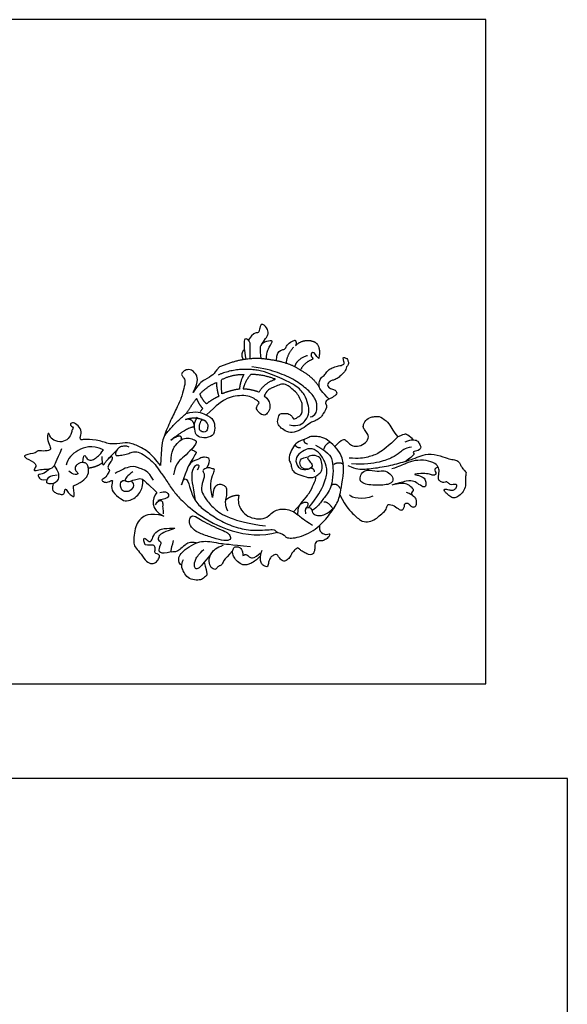
# Model space of a CAD drawing. Units: millimetres. Extents: x -16551 to -8062, y -16666 to 6156.
# Drawn here: x -12397 to -11814, y -8388 to -7341 of the extents above; entities that cross this region are included whole.
import ezdxf

# ---------------------------------------------------------------- set-up
doc = ezdxf.new("R2010")
doc.units = ezdxf.units.MM
doc.header["$MEASUREMENT"] = 0
doc.layers.add('Default', color=7, linetype='Continuous', true_color=0x000000)

msp = doc.modelspace()

# ---------------------------------------------------------------- linework, layer by layer
at = {"layer": 'Default'}
for p, q in [((-12067.5, -7744.2), (-12069.7, -7742.4)), ((-12202.1, -7754.2), (-12204.8, -7757.5))]:
    msp.add_line(p, q, dxfattribs=at)
for points in [[(-12901, -8047.4), (-11901, -8047.4), (-11901, -7340.6), (-12901, -7340.6)], [(-12901, -9532), (-11814.1, -9532), (-11814.1, -8147.9), (-12901, -8147.9)]]:
    msp.add_lwpolyline(points, close=True, dxfattribs=at)
for points, degree in [([(-12139.9, -7665.1), (-12141.6, -7667.9), (-12141.8, -7671.9), (-12143, -7673.5), (-12144.5, -7673.8), (-12148.3, -7674.3), (-12153.5, -7681.2)], 3), ([(-12139.1, -7685.6), (-12134.6, -7679.3), (-12131.2, -7674.6), (-12133.6, -7668.7), (-12137.4, -7664.1), (-12139.9, -7665.1)], 3), ([(-12155.9, -7701.9), (-12157.6, -7691.3), (-12158.1, -7683.9), (-12156.8, -7678), (-12151.5, -7683), (-12152.3, -7688.9), (-12151.8, -7695.6), (-12151.8, -7701.4)], 3), ([(-12134.3, -7701.9), (-12134.4, -7693.9), (-12129.1, -7685.3), (-12126.5, -7681.1), (-12137.7, -7683.7), (-12140.5, -7687.2), (-12141.4, -7690.2), (-12140.9, -7695.7), (-12140.1, -7701.3)], 3), ([(-12123.4, -7703.6), (-12123.5, -7695.5), (-12118.7, -7691.9), (-12116.1, -7691.5), (-12114.1, -7691.3), (-12111.4, -7684.4), (-12104.2, -7681.5)], 3), ([(-12104.2, -7681.5), (-12101.9, -7682.8), (-12103.2, -7687.5)], 2), ([(-12085.9, -7682.5), (-12075.5, -7684.7), (-12078.6, -7701.2)], 2), ([(-12090.7, -7698.1), (-12102.3, -7702), (-12104.1, -7709.6)], 2), ([(-12078.6, -7701.2), (-12081.6, -7698.7), (-12082.4, -7694.5), (-12085.1, -7694.6)], 3), ([(-12134.3, -7701.9), (-12156.4, -7698.4), (-12184.2, -7710)], 2), ([(-12087.7, -7763.3), (-12081.6, -7761.9), (-12080.1, -7754.1), (-12080.9, -7744.7), (-12090, -7734.4), (-12103.4, -7724), (-12121.8, -7715.8), (-12136.4, -7711.8), (-12149.9, -7709.9)], 3), ([(-12098.2, -7713.5), (-12109.5, -7705), (-12134.3, -7701.9)], 2), ([(-12069.7, -7742.4), (-12077.4, -7734), (-12078.3, -7731.1), (-12078.3, -7725.6), (-12076.1, -7721), (-12071.8, -7718.6), (-12069.4, -7714.1), (-12065.7, -7711.6), (-12060.1, -7709.5), (-12054.7, -7708.5), (-12050.5, -7706.8), (-12052.2, -7703.6), (-12052.7, -7700.4)], 3), ([(-12052.7, -7700.4), (-12051.8, -7699.9), (-12049.6, -7700.5), (-12048.1, -7701.9), (-12046.9, -7705.4), (-12046.7, -7707.6), (-12049.3, -7710), (-12049.9, -7712.7), (-12050.9, -7715.1), (-12054.3, -7718.3), (-12057.9, -7721.8), (-12062.4, -7724.1), (-12065.3, -7724.4), (-12070, -7727.9), (-12068.5, -7732.3), (-12063.6, -7733.8), (-12060.4, -7735.1), (-12058.4, -7738.7), (-12064.4, -7742.8), (-12068.9, -7744.8), (-12072.4, -7746.9), (-12070.5, -7751.2)], 3), ([(-12212.2, -7737.4), (-12205.7, -7723.8), (-12209.9, -7716.9), (-12213.7, -7712.7), (-12219.8, -7712.8), (-12224.4, -7715.9), (-12224.8, -7718.8), (-12222.7, -7721), (-12220.3, -7725.1), (-12222, -7732.3), (-12224.8, -7743.4), (-12230.6, -7755.5), (-12238.1, -7770.6), (-12245.5, -7789.4), (-12246, -7798.5), (-12246.7, -7808.4), (-12247.1, -7815.1)], 3), ([(-12184.2, -7710), (-12188.8, -7714.7), (-12190.1, -7718.5), (-12199.5, -7723.1), (-12207.2, -7728.8), (-12212.2, -7737.4)], 3), ([(-12109.6, -7771.6), (-12099.9, -7774.2), (-12091.4, -7766.6), (-12088.6, -7758.1), (-12089.8, -7750.1), (-12093.3, -7739.3), (-12102.1, -7730.1), (-12114.1, -7723.8), (-12136.4, -7715.3)], 3), ([(-12070.5, -7751.2), (-12069.8, -7753.8), (-12075.1, -7761.2), (-12075.6, -7763.1), (-12079.1, -7765.7), (-12083.4, -7768.1), (-12087.1, -7768.6), (-12093.6, -7774.6), (-12103.1, -7779.4), (-12110.6, -7780.4), (-12118.1, -7775.7), (-12120.9, -7772.9), (-12123.1, -7768.9), (-12120.8, -7761.2), (-12119.5, -7759.4), (-12110.7, -7759.4), (-12107.8, -7761.8), (-12105.9, -7764.5), (-12105, -7766.3), (-12099.8, -7762.8), (-12095.6, -7759.4), (-12096.7, -7753.4), (-12095.6, -7749.4), (-12098.7, -7743.5), (-12101.6, -7737.7), (-12107.6, -7733.4), (-12110.5, -7729.8), (-12117.4, -7727.6), (-12122.1, -7729.9), (-12128.9, -7732.5), (-12134.2, -7735.5), (-12136.7, -7741)], 3), ([(-12136.7, -7741), (-12132.2, -7744.7), (-12130.9, -7748.7), (-12130, -7754), (-12133.3, -7759.7), (-12137.4, -7762.6), (-12144.5, -7756.8), (-12145.3, -7752.6), (-12142.3, -7748.9), (-12141.4, -7747.7), (-12145.9, -7744.6), (-12151.8, -7741.3), (-12160.1, -7740.2), (-12170.4, -7741.5), (-12177.1, -7743.9), (-12186.8, -7749.9), (-12198, -7761.2)], 3), ([(-12219.7, -7759.7), (-12208.9, -7756.1), (-12198, -7761.2), (-12190, -7765.8), (-12188.9, -7775.2), (-12190.4, -7784.2), (-12201.6, -7786.2), (-12208.9, -7783.8), (-12210.8, -7777.4), (-12211.3, -7769.2), (-12207.8, -7763.4)], 3), ([(-12247.1, -7815.1), (-12256.8, -7802.3), (-12266, -7796.7), (-12277.4, -7791.1), (-12286.8, -7790.5), (-12299.7, -7793.3), (-12311.3, -7788.1), (-12327.4, -7786.8), (-12331.9, -7788.1), (-12333, -7786.2), (-12330.2, -7778.9), (-12334.5, -7772.2), (-12340.1, -7768.8), (-12343.5, -7770.5), (-12342, -7773.3), (-12339.2, -7774.4), (-12341.6, -7777.8), (-12341.6, -7781.7), (-12346.3, -7788.1), (-12353.8, -7790.7), (-12363.4, -7787.2), (-12365.2, -7781.9), (-12366.5, -7779.5), (-12368.2, -7786), (-12364.3, -7795), (-12363.2, -7798.6), (-12372, -7800.1), (-12378.7, -7798.4), (-12377.8, -7801.8), (-12393.3, -7803.6), (-12391.6, -7806.8), (-12377.4, -7813.2), (-12381.5, -7818.8), (-12381.7, -7821.2), (-12374.6, -7818.8), (-12368, -7819.2), (-12360, -7817.7), (-12357.9, -7810.2), (-12351.9, -7796.7)], 3), ([(-12210.8, -7774.8), (-12211.2, -7764.3), (-12220.3, -7766)], 2), ([(-12202.1, -7766.2), (-12203.6, -7766.2), (-12205.5, -7770.9), (-12206.1, -7776.7), (-12202.9, -7779.5), (-12198, -7779.5), (-12196.7, -7774.8), (-12196.2, -7770.7), (-12200.5, -7766.1), (-12202.1, -7766.2)], 3), ([(-12061.4, -7794.9), (-12053.4, -7785.7), (-12049.1, -7788.4), (-12046.8, -7791.2), (-12043, -7794.3), (-12035.7, -7794.8), (-12028.1, -7790.9), (-12024.6, -7784.1), (-12027.8, -7779.6), (-12030.8, -7775.8), (-12031.6, -7773), (-12029.5, -7766.8), (-12022.5, -7763.1), (-12018.5, -7763), (-12013.2, -7762.2), (-12004.4, -7769.2), (-12001.3, -7775.1), (-11997.5, -7781), (-11994.3, -7784.4)], 3), ([(-12210.8, -7773.9), (-12218.3, -7774.1), (-12235.9, -7787.9)], 2), ([(-12307.7, -7798.2), (-12320.5, -7793), (-12335.8, -7797.6), (-12346.1, -7807.4), (-12347.4, -7814.7)], 3), ([(-12236.1, -7811.5), (-12235.1, -7798.8), (-12230.6, -7793), (-12225.2, -7786.8), (-12217.7, -7785.1), (-12212.3, -7787.2), (-12206.5, -7789), (-12215.8, -7800.1), (-12224.1, -7807.2), (-12229.3, -7811.5), (-12232.7, -7821), (-12233.1, -7825)], 3), ([(-12235.9, -7787.9), (-12224.1, -7779.4), (-12225.2, -7786.8)], 2), ([(-12058.9, -7797.6), (-12065.9, -7789.7), (-12074.7, -7784.6), (-12080, -7784.2), (-12088, -7783.6), (-12090.4, -7786.4), (-12100.1, -7788.6), (-12105.9, -7794.9), (-12109.6, -7802.2), (-12110.7, -7809.8), (-12107.5, -7813.3), (-12108.3, -7816.4), (-12105.8, -7822.5), (-12096.5, -7825.7), (-12087.7, -7828.6), (-12081.6, -7826.8), (-12077.2, -7823.1), (-12074.2, -7818.6), (-12075.8, -7810.4), (-12076.6, -7806.2), (-12084.4, -7803.3), (-12090.7, -7805.5), (-12090.7, -7808.3), (-12086.3, -7812.5), (-12084.8, -7816.9), (-12091.6, -7820.1), (-12098.3, -7816.7), (-12099, -7810.8), (-12097.2, -7806.9), (-12090.4, -7805.6)], 3), ([(-12082, -7793.2), (-12065.3, -7802.6), (-12064.7, -7810.9), (-12062.7, -7819.5), (-12064.8, -7835.6), (-12067.1, -7841.4), (-12072.3, -7848.7), (-12074.4, -7850.9), (-12079.6, -7858.8), (-12085.5, -7862.9)], 3), ([(-11994.3, -7784.4), (-12005.1, -7794.8), (-12015, -7802.5), (-12025.4, -7806.1), (-12036.5, -7807.9), (-12046.1, -7807)], 3), ([(-11986.7, -7789.6), (-11982.6, -7787.9), (-11978.4, -7787.4), (-11973.7, -7788.1), (-11971.6, -7791.5), (-11969.7, -7796.1), (-11969.4, -7795), (-11971.8, -7799.4), (-11979.6, -7800.3), (-11977.3, -7802), (-11976.7, -7803.7), (-11986.1, -7810.3)], 3), ([(-12329.6, -7811.8), (-12329, -7806.2), (-12328, -7803.9), (-12327.3, -7804.4), (-12324.3, -7809.3), (-12320.2, -7809.4), (-12316.8, -7807.9), (-12312.1, -7804.4), (-12307.7, -7798.2)], 3), ([(-12309.4, -7805.3), (-12309.7, -7810.1), (-12308.1, -7815.7), (-12306.4, -7812.6), (-12302.8, -7807.7), (-12294.3, -7799.2)], 3), ([(-12302.3, -7807.6), (-12298.7, -7803.7), (-12297.4, -7808.3), (-12300.8, -7811.6), (-12303.4, -7816), (-12302.4, -7819.2), (-12300.7, -7819.4), (-12302.5, -7822.5), (-12305.7, -7828.7), (-12311.2, -7830.4), (-12306.3, -7832.9), (-12303, -7833.1), (-12297, -7829), (-12299.3, -7835.3), (-12299, -7842.9), (-12288.8, -7851), (-12283.7, -7853.6), (-12274.8, -7850.2), (-12269.9, -7845.4), (-12266.5, -7839.3), (-12265.8, -7835.7), (-12265.9, -7830.2)], 3), ([(-12280.4, -7795.3), (-12283.9, -7793.9), (-12288, -7794.5), (-12291.5, -7795.8), (-12294.3, -7799.2), (-12295.6, -7804.6), (-12291.4, -7804.4), (-12284.9, -7803.4), (-12279.4, -7801.5), (-12274.6, -7800.1), (-12269.6, -7800.6), (-12261.4, -7806), (-12253.5, -7812.2), (-12249.5, -7819.2), (-12242.1, -7828.1), (-12234.8, -7840.6), (-12226.5, -7850.1), (-12210.4, -7865.6), (-12172.9, -7887.2), (-12139.1, -7890.5), (-12122.4, -7886)], 3), ([(-12224.6, -7835.6), (-12221.6, -7826.4), (-12217.3, -7831.3), (-12214.9, -7843.2), (-12208, -7856.7), (-12196.9, -7864.7), (-12182.6, -7874.8), (-12164.1, -7881.9), (-12147.6, -7884.8), (-12123.5, -7882.2), (-12126.7, -7885.1), (-12112.7, -7889.1), (-12115.6, -7892), (-12100.5, -7892.8), (-12078.5, -7881.6), (-12066.6, -7866.3), (-12057.3, -7853.3), (-12054.9, -7839.8), (-12049.4, -7809.6), (-12058.9, -7797.6)], 3), ([(-12214.3, -7798), (-12207.6, -7801), (-12209.5, -7801), (-12212.8, -7808.7), (-12218.8, -7816.7), (-12224.6, -7835.6)], 3), ([(-12089.7, -7860), (-12079.3, -7848.4), (-12071.6, -7832.2), (-12069.2, -7821), (-12071.7, -7810.5), (-12078.9, -7799.8), (-12088.2, -7795.7), (-12096.2, -7799.7), (-12103.5, -7806), (-12102.8, -7814.3), (-12097.5, -7820.5), (-12089.7, -7818.8)], 3), ([(-12047.5, -7814.8), (-12038.3, -7819.2), (-12030.7, -7819.2), (-12011, -7816.8), (-11993, -7812.6), (-11976.8, -7807.7), (-11970.6, -7804.5), (-11959.5, -7801.5), (-11945.7, -7806.1), (-11938, -7808.5), (-11932.9, -7808.8), (-11928.4, -7812), (-11927.5, -7815.1), (-11925.3, -7818.5), (-11923, -7820.9), (-11921.5, -7822.3), (-11922.4, -7825.3), (-11922.6, -7830.6), (-11922.1, -7836.6), (-11924.6, -7842.7), (-11929.5, -7847.7), (-11934, -7849.8), (-11938.2, -7848.8), (-11942.4, -7844.8), (-11945.1, -7842.4), (-11945.5, -7839.5), (-11939.9, -7840.8), (-11936.7, -7841.6), (-11933, -7840.3), (-11931.4, -7836.9), (-11931.8, -7834.5), (-11935.7, -7835.5), (-11938.8, -7835.5), (-11941.9, -7832.6), (-11942.8, -7831.8), (-11945.3, -7833.5), (-11949.4, -7831.9), (-11951.9, -7830.1), (-11950.4, -7822.6), (-11950.6, -7817.4), (-11954.2, -7812.5), (-11964, -7809.2), (-11976.4, -7809.2), (-11985.5, -7812.7), (-11993.1, -7815.9), (-12000.8, -7818.6)], 3), ([(-11979.8, -7795.4), (-11987.7, -7796.5), (-11991.9, -7801.6), (-12000.2, -7806.5), (-12011.8, -7811.3), (-12030.2, -7814.3), (-12043.9, -7813.2)], 3), ([(-12339.5, -7836.6), (-12328.2, -7831.1), (-12324, -7825.6), (-12323.3, -7820), (-12323.9, -7816.3), (-12325.3, -7812.7), (-12329.2, -7811.7), (-12332.4, -7811.8), (-12335.4, -7813.5), (-12338.5, -7816.6), (-12337.2, -7821.1), (-12334.3, -7823.2), (-12335.5, -7824.8), (-12340.5, -7824.7), (-12344.7, -7820.9)], 3), ([(-12197.8, -7817.5), (-12192, -7807.5), (-12200.3, -7806), (-12202.5, -7806.2), (-12207.4, -7808.6), (-12214.8, -7811.2), (-12216.8, -7814.8)], 3), ([(-12207.8, -7819.7), (-12204.4, -7815.2), (-12208.3, -7813.9), (-12211.7, -7816.1), (-12214.7, -7824.2), (-12213.2, -7834.1), (-12210.1, -7852)], 3), ([(-12364.8, -7818.5), (-12369.9, -7823), (-12375.1, -7824.8), (-12377.7, -7824.4), (-12376.2, -7828.6), (-12373.4, -7830.7), (-12367.3, -7829.8)], 3), ([(-12360.1, -7815.1), (-12355.4, -7822.1), (-12355.5, -7825.5), (-12355.5, -7830.7), (-12361.3, -7835.1), (-12367.5, -7834.4), (-12368.5, -7832.4), (-12367.1, -7828.7), (-12364.1, -7825.4), (-12357.1, -7824.8)], 3), ([(-12254.3, -7830.6), (-12260.1, -7820.5), (-12270, -7818), (-12277.4, -7814.4), (-12289.3, -7819.8), (-12295.2, -7823.3)], 3), ([(-12276.4, -7821.7), (-12279.3, -7823.7), (-12283.5, -7827.5), (-12285.4, -7830.8), (-12282.3, -7832.6), (-12278.3, -7831.2), (-12271.3, -7829.3), (-12266.5, -7828), (-12261.6, -7833.8), (-12251, -7843.5)], 3), ([(-12191.5, -7849.1), (-12195.8, -7833.7), (-12187.2, -7817.8), (-12191.7, -7818.9), (-12195.4, -7816.9), (-12198.6, -7817.6), (-12203.5, -7820.6), (-12198.8, -7824.2), (-12203.5, -7834.5), (-12203.5, -7843.1), (-12199.7, -7849.4), (-12190.4, -7861.2), (-12176.7, -7870.4), (-12152.7, -7877.3), (-12135.3, -7879)], 3), ([(-11999.8, -7828.9), (-12000.1, -7826.8), (-12002.5, -7823.4), (-12009.1, -7819.8), (-12015.2, -7821.7), (-12028.3, -7818.7), (-12033.8, -7823.6), (-12035.1, -7829.6), (-12033.8, -7832.9), (-12027, -7835.4), (-12020.1, -7836.1), (-12000.7, -7835.7), (-11999.5, -7830.9), (-11999.8, -7828.9)], 3), ([(-11951.4, -7816.9), (-11956.5, -7817.5), (-11954, -7822), (-11953.7, -7825), (-11957.1, -7825.7), (-11960.3, -7824), (-11967.1, -7823.2), (-11977.2, -7824.2), (-11976.7, -7824.7), (-11967.9, -7826.6), (-11965, -7830.4), (-11964.1, -7835), (-11965.8, -7839.1), (-11972.2, -7835), (-11977.1, -7831.3), (-11983.6, -7830.9), (-11995.8, -7834.2), (-12000.7, -7835.7)], 3), ([(-12361.2, -7834.2), (-12362.6, -7839.7), (-12360.9, -7843), (-12357, -7844.8), (-12352.5, -7845.8), (-12349.6, -7845.8), (-12348.8, -7841.4), (-12348.5, -7838.7), (-12345.3, -7844), (-12342.6, -7846.3), (-12337.2, -7850.3), (-12340.1, -7838.7), (-12339.5, -7836.6)], 3), ([(-12278.3, -7831.2), (-12274.1, -7835.2), (-12277.5, -7840.4), (-12281.2, -7843), (-12287.2, -7842.6), (-12289.2, -7839.2), (-12290, -7834.5), (-12288.2, -7830.7), (-12285.4, -7830.8)], 3), ([(-12175.4, -7863.4), (-12178.3, -7856.2), (-12177.4, -7851.2), (-12176, -7845.1), (-12176.7, -7841.9), (-12176.4, -7838), (-12179.5, -7836.2), (-12183.4, -7834.4), (-12188.3, -7836.4), (-12190.9, -7839.7), (-12191.5, -7849.1)], 3), ([(-12105.5, -7864.2), (-12094.1, -7851.8), (-12087.9, -7843.4), (-12084.2, -7835.7), (-12081.3, -7828.6), (-12081.6, -7826.8)], 3), ([(-12055, -7840.6), (-12058.7, -7833.2), (-12064.8, -7835.6)], 2), ([(-11997.7, -7834.8), (-11985.9, -7831.9), (-11979.1, -7839.5), (-11976.7, -7840.8), (-11981.4, -7845.2), (-11979, -7846.8)], 3), ([(-12251, -7843.5), (-12255.7, -7850.2), (-12258.8, -7862.1), (-12243.4, -7868.8)], 3), ([(-12247.6, -7843.8), (-12242, -7841.8), (-12238.2, -7845.1), (-12238.3, -7848.8), (-12243.6, -7850.8), (-12247.9, -7851.6), (-12249.9, -7852.2)], 3), ([(-12056.2, -7846.1), (-12049.5, -7859.5), (-12040.5, -7868.3), (-12032.2, -7875.2), (-12024.9, -7875.2), (-12018.1, -7872), (-12013.1, -7867.6), (-12006.5, -7862.5), (-12006.3, -7857.7), (-12004.1, -7855.6), (-11996.4, -7858.7), (-11991.6, -7863.1), (-11988.4, -7861.8), (-11987.3, -7858.3), (-11987.5, -7855.4), (-11984.5, -7854.3), (-11981.8, -7856.8), (-11980.2, -7858.8), (-11976.4, -7859.6), (-11974.1, -7856.4), (-11974.9, -7851.6), (-11974.9, -7849.7), (-11978.6, -7847.4), (-11980.5, -7845.3), (-11985.2, -7843.7)], 3), ([(-12252.3, -7856.8), (-12249.9, -7852.2), (-12245.4, -7851.1), (-12244.3, -7856.1), (-12245.1, -7859.3), (-12244, -7863.8), (-12244, -7866.2)], 3), ([(-12163.8, -7846.4), (-12164.9, -7854.2), (-12162.3, -7861.1), (-12156.3, -7868.2), (-12147.9, -7871.5), (-12136.9, -7872.5), (-12130.4, -7867.3), (-12125, -7862.6), (-12119.5, -7861.2), (-12114.4, -7861.2), (-12106.8, -7862.9), (-12100.4, -7867.5), (-12094.9, -7872.4), (-12085.2, -7878.6)], 3), ([(-12100.8, -7867.4), (-12100.8, -7859), (-12097.3, -7855.1), (-12093.5, -7853.9), (-12090.6, -7854), (-12089.7, -7856.1), (-12091.5, -7859.4), (-12093.1, -7861.6), (-12093, -7864.2), (-12092.6, -7866.5)], 3), ([(-12063.2, -7861.4), (-12069, -7852.9), (-12073.2, -7853.9)], 2), ([(-12020.9, -7847.7), (-12031, -7851.5), (-12044.1, -7850), (-12045.8, -7846.2)], 3), ([(-12243.4, -7868.8), (-12259.5, -7864.5), (-12269.4, -7872.3), (-12272.9, -7877.9), (-12275, -7886.6), (-12275.9, -7896.7), (-12274.5, -7901.4), (-12269.4, -7906.8), (-12263, -7916.3), (-12257.8, -7919.8), (-12252.1, -7918.9), (-12248.6, -7914.2), (-12247.5, -7910.1), (-12250.8, -7908.7), (-12253.3, -7908.5), (-12252.6, -7903.8), (-12252.4, -7901.4), (-12255.4, -7898.9), (-12259.9, -7900), (-12263.2, -7899.5)], 3), ([(-12092.2, -7860.3), (-12089, -7859.2), (-12087, -7860.4), (-12085.5, -7862.9), (-12085.6, -7865.2), (-12082.9, -7867.5), (-12077.5, -7868.9), (-12070.7, -7866.9), (-12062.2, -7859.9)], 3), ([(-12173.3, -7889.4), (-12174, -7888.1), (-12176, -7885.7), (-12184.2, -7882.8), (-12195.8, -7877.2), (-12204.7, -7872.7), (-12211.8, -7867.3), (-12215.8, -7870.3), (-12216.9, -7875.5), (-12213.6, -7882.3), (-12204.7, -7887.8), (-12190.4, -7892), (-12178.8, -7895.5), (-12171.5, -7894.1), (-12172.5, -7890.8), (-12173.3, -7889.4)], 3), ([(-12263.2, -7899.5), (-12266.1, -7891.8), (-12263.5, -7891.8), (-12258.7, -7896.8), (-12256.2, -7895.1), (-12254.1, -7887.3), (-12246.8, -7881.7), (-12233.5, -7881.7), (-12229.3, -7881.4), (-12242.5, -7885.4), (-12248.1, -7888.8), (-12251, -7894.1), (-12244.6, -7896.7), (-12249.7, -7902.5), (-12248.6, -7910), (-12235.6, -7906.5)], 3), ([(-12077.9, -7879.1), (-12078.5, -7884.7), (-12073.6, -7887.9), (-12071, -7888.5), (-12066.8, -7887.4), (-12067.1, -7887.5), (-12066.8, -7889.8), (-12070.6, -7893.6), (-12074.8, -7895.2), (-12078.6, -7895.2), (-12081, -7895.6), (-12082.8, -7897.7), (-12082.6, -7901.1), (-12083.1, -7906.2), (-12084.3, -7908.6), (-12085.9, -7909.9), (-12089.2, -7910), (-12093.5, -7907.8), (-12097.1, -7905.6), (-12099.4, -7904), (-12100.6, -7902), (-12103.9, -7904.3), (-12107.3, -7908.2), (-12109.5, -7912.9), (-12113.3, -7916.6), (-12116.7, -7917.3), (-12120.3, -7913.5), (-12122.4, -7910.6), (-12123.3, -7909), (-12128.1, -7911), (-12129.9, -7912.7), (-12132.3, -7917.9), (-12132.7, -7922.8), (-12134.7, -7922.7), (-12138.7, -7921.1), (-12140.5, -7917.1), (-12140.7, -7913.4), (-12140.5, -7909.6), (-12138.8, -7904.9)], 3), ([(-12209, -7897.3), (-12215.7, -7896), (-12221.5, -7899.6), (-12226.7, -7904.8), (-12230.2, -7906.8), (-12234, -7906.9), (-12236.8, -7907.3), (-12234.3, -7899.6), (-12233.1, -7894.9)], 3), ([(-12224.4, -7921.4), (-12227.3, -7920.1), (-12228.2, -7913.5), (-12225.8, -7909), (-12219.3, -7903), (-12208.9, -7896.7), (-12201.5, -7895.3), (-12192.2, -7896), (-12183.8, -7898), (-12173.7, -7898.8), (-12151.1, -7901)], 3), ([(-12193.3, -7909.2), (-12201.9, -7919.4), (-12206.5, -7925.3), (-12210.1, -7924.9), (-12211.2, -7921.9), (-12210.5, -7915.2), (-12205.8, -7908.7), (-12200.8, -7904.2)], 3), ([(-12170.3, -7905.9), (-12180.2, -7915.5), (-12181.7, -7922.2), (-12184.9, -7921), (-12187.1, -7924.7), (-12189.7, -7926.1), (-12194.4, -7923), (-12196, -7914.9), (-12192.9, -7907.3), (-12187.8, -7902.5), (-12179.9, -7899.5)], 3), ([(-12140.5, -7911), (-12147.3, -7917.9), (-12153.9, -7920.5), (-12159.4, -7921.4), (-12165.5, -7917.2), (-12168.8, -7912.4), (-12170.7, -7907.9), (-12170, -7904.2), (-12168.1, -7900.8), (-12163, -7901.7), (-12161.4, -7903.1), (-12160.1, -7905.6), (-12159.1, -7909.4), (-12159.8, -7911.5), (-12157.1, -7909.4), (-12155, -7909.7), (-12153.1, -7911.8), (-12151, -7913.1), (-12146.9, -7913.7), (-12140.9, -7908.1)], 3), ([(-12200.5, -7917.8), (-12198.7, -7924.2), (-12197.3, -7932.1), (-12197.8, -7931.4), (-12202.2, -7936.2), (-12206.6, -7937.1), (-12214.9, -7936.5), (-12220.4, -7932.1), (-12223.7, -7925.1), (-12224.9, -7921.6), (-12223.9, -7918.5), (-12222.7, -7914.9)], 3)]:
    msp.add_open_spline(points, degree=degree, dxfattribs=at)
for points, weights in [([(-12113.3, -7706.9), (-12112.4, -7696.6), (-12105.3, -7689)], [1, 0.945399154546, 1]), ([(-12103.2, -7687.5), (-12096.1, -7679.7), (-12085.9, -7682.5)], [1, 0.850782158524, 1]), ([(-12158.6, -7702.3), (-12162.8, -7696.4), (-12157.6, -7691.3)], [1, 0.760604202125, 1]), ([(-12086.2, -7699.3), (-12084.6, -7700.3), (-12085.2, -7702.1)], [1, 0.779744185875, 1]), ([(-12085.2, -7702.1), (-12094, -7705.1), (-12098.2, -7713.5)], [1, 0.926195619772, 1]), ([(-12136.4, -7715.3), (-12161.6, -7708.4), (-12185.7, -7718.7)], [1, 0.944310856473, 1]), ([(-12181.9, -7723.6), (-12170.8, -7717.8), (-12158.2, -7718)], [1, 0.968543408644, 1]), ([(-12158.2, -7718), (-12162.4, -7725.3), (-12163, -7733.7)], [1, 0.974091285239, 1]), ([(-12150.9, -7718.1), (-12156.9, -7724.7), (-12159.1, -7733.3)], [1, 0.971970675112, 1]), ([(-12124.7, -7723.2), (-12137.4, -7718.1), (-12150.9, -7718.1)], [1, 0.982261016641, 1]), ([(-12098.2, -7713.5), (-12085.8, -7719.6), (-12078.3, -7731.1)], [1, 0.964852839941, 1]), ([(-12205.1, -7738.8), (-12197.6, -7730.8), (-12187.5, -7726.6)], [1, 0.976192466315, 1]), ([(-12187.5, -7726.6), (-12187.4, -7734.2), (-12184.9, -7741.3)], [1, 0.987558755848, 1]), ([(-12181.6, -7738.7), (-12182.5, -7731.2), (-12181.9, -7723.6)], [1, 0.995262344119, 1]), ([(-12142.2, -7736.8), (-12136, -7726.7), (-12124.7, -7723.2)], [1, 0.936047202719, 1]), ([(-12198.1, -7749.4), (-12202.8, -7744.9), (-12205.1, -7738.8)], [1, 0.97436244509, 1]), ([(-12184.9, -7741.3), (-12192, -7744.6), (-12198.1, -7749.4)], [1, 0.993551575368, 1]), ([(-12163, -7733.7), (-12172.6, -7735), (-12181.6, -7738.7)], [1, 0.991921033899, 1]), ([(-12159.1, -7733.3), (-12150.3, -7733.5), (-12142.2, -7736.8)], [1, 0.983740237014, 1]), ([(-12219.7, -7759.7), (-12214.3, -7751.5), (-12208.6, -7743.6)], [1, 0.999684359629, 1]), ([(-12208.6, -7743.6), (-12206.4, -7749.6), (-12202.1, -7754.2)], [1, 0.981259665303, 1]), ([(-12243.1, -7783.9), (-12232.9, -7770.3), (-12219.7, -7759.7)], [1, 0.992000225655, 1]), ([(-12220.3, -7766), (-12211.1, -7762.4), (-12202.1, -7766.2)], [1, 0.927727638003, 1]), ([(-12073, -7797.4), (-12071.8, -7792), (-12066.6, -7790)], [1, 0.878708529038, 1]), ([(-11978, -7787.6), (-11978.2, -7787.5), (-11978.4, -7787.4)], [1, 0.993055743277, 1]), ([(-12309.5, -7812.7), (-12315.9, -7817), (-12323.7, -7817.8)], [1, 0.969666119629, 1]), ([(-12062.6, -7813.9), (-12057.7, -7809.9), (-12052.5, -7813.4)], [1, 0.804199402834, 1]), ([(-12086.9, -7817.4), (-12083.5, -7818.2), (-12083.4, -7821.6)], [1, 0.794116193855, 1]), ([(-12177.3, -7851.2), (-12171.4, -7846.5), (-12163.8, -7846.4)], [1, 0.945323264227, 1])]:
    msp.add_rational_spline(points, weights, degree=2, dxfattribs=at)
for points, weights, knots in [([(-12085.1, -7694.6), (-12086.5, -7695.2), (-12086.8, -7696.7), (-12087.1, -7698.1), (-12086.2, -7699.3)], [1, 0.900335889482, 1, 0.900335889482, 1], [23.635596, 23.635596, 23.635596, 24.30108, 24.30108, 24.966565, 24.966565, 24.966565]), ([(-12098, -7796.1), (-12099.9, -7796.5), (-12101.6, -7795.5), (-12103.2, -7794.5), (-12103.7, -7792.7)], [1, 0.923255063331, 1, 0.923255063331, 1], [0, 0, 0, 0.879535, 0.879535, 1.759069, 1.759069, 1.759069]), ([(-12090.6, -7792.1), (-12092.4, -7792), (-12093.5, -7790.4), (-12094.5, -7788.8), (-12093.8, -7787.1)], [1, 0.890702288655, 1, 0.890702288655, 1], [0, 0, 0, 0.831143, 0.831143, 1.662285, 1.662285, 1.662285])]:
    msp.add_rational_spline(points, weights, degree=2, knots=knots, dxfattribs=at)
msp.add_open_spline([(-11978.4, -7787.4), (-11978.8, -7786), (-11985.6, -7782.2), (-11985.8, -7780.8), (-11994.3, -7784.4)], degree=3, knots=[0.103325, 0.103325, 0.103325, 0.103325, 2.485857, 4.868391, 4.868391, 4.868391, 4.868391], dxfattribs=at)

doc.saveas('drawing.dxf')
